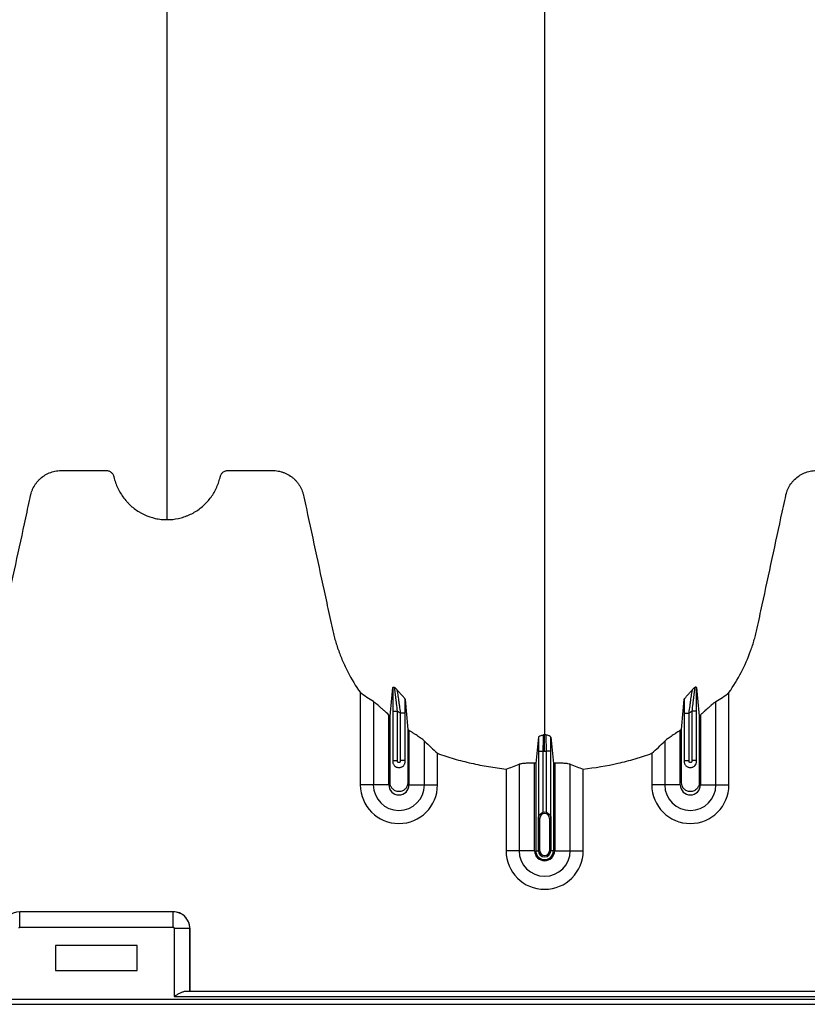
# Model space of a CAD drawing. Units: inches. Extents: x 172 to 1760, y 281 to 878.
# Drawn here: x 232 to 244, y 629 to 644 of the extents above; entities that cross this region are included whole.
import ezdxf

# ---------------------------------------------------------------- set-up
doc = ezdxf.new("R2010")
doc.units = ezdxf.units.IN
doc.header["$MEASUREMENT"] = 0

msp = doc.modelspace()

# ---------------------------------------------------------------- linework, layer by layer
at = {"color": 7, "linetype": 'Continuous', "lineweight": 25}
for p, q in [((237.176, 632.379), (237.176, 633.806)), ((237.377, 633.667), (237.377, 632.379)), ((242.666, 632.379), (242.666, 633.667)), ((242.867, 632.379), (242.867, 633.806)), ((237.675, 633.52), (237.75, 633.52)), ((237.675, 633.52), (237.675, 632.743)), ((237.75, 632.754), (237.75, 633.52)), ((242.368, 633.52), (242.293, 633.52)), ((242.293, 633.52), (242.293, 632.754)), ((242.368, 632.743), (242.368, 633.52)), ((237.616, 632.379), (237.616, 633.459)), ((237.868, 633.489), (237.793, 633.489)), ((237.793, 633.489), (237.793, 632.754)), ((237.868, 632.743), (237.868, 633.489)), ((242.175, 633.489), (242.25, 633.489)), ((242.175, 633.489), (242.175, 632.743)), ((242.25, 632.754), (242.25, 633.489)), ((242.426, 633.459), (242.426, 632.379)), ((237.926, 633.223), (237.926, 632.379)), ((242.116, 632.379), (242.116, 633.223)), ((238.166, 632.379), (238.166, 633.055)), ((241.877, 633.055), (241.877, 632.379)), ((237.675, 632.754), (237.75, 632.754)), ((237.868, 632.754), (237.793, 632.754)), ((238.367, 632.379), (238.367, 632.869)), ((239.925, 632.902), (240, 632.902)), ((239.925, 632.902), (239.925, 631.873)), ((240, 631.955), (240, 632.902)), ((240.118, 632.902), (240.043, 632.902)), ((240.043, 632.902), (240.043, 631.955)), ((240.118, 631.873), (240.118, 632.902)), ((241.676, 632.869), (241.676, 632.379)), ((242.175, 632.754), (242.25, 632.754)), ((242.368, 632.754), (242.293, 632.754)), ((239.426, 632.623), (239.426, 631.362)), ((239.627, 632.697), (239.627, 631.362)), ((239.866, 631.362), (239.866, 632.713)), ((239.885, 632.712), (239.885, 631.362)), ((240.158, 632.712), (240.158, 631.362)), ((240.176, 632.713), (240.176, 631.362)), ((240.416, 631.362), (240.416, 632.697)), ((240.617, 631.362), (240.617, 632.623)), ((237.616, 632.379), (237.176, 632.379)), ((237.926, 632.379), (238.367, 632.379)), ((242.116, 632.379), (241.676, 632.379)), ((242.426, 632.379), (242.867, 632.379)), ((239.946, 631.862), (239.926, 631.862)), ((239.926, 631.862), (239.926, 631.362)), ((239.927, 631.362), (239.927, 631.862)), ((239.946, 631.362), (239.946, 631.862)), ((240.097, 631.862), (240.097, 631.362)), ((240.097, 631.862), (240.116, 631.862)), ((240.116, 631.862), (240.116, 631.362)), ((240.116, 631.362), (240.116, 631.862)), ((239.866, 631.362), (239.426, 631.362)), ((239.885, 631.362), (239.946, 631.362)), ((240.158, 631.362), (240.097, 631.362)), ((240.176, 631.362), (240.617, 631.362)), ((231.917, 630.42), (231.916, 630.42)), ((234.287, 630.42), (231.916, 630.42)), ((231.917, 630.18), (231.917, 630.42)), ((234.286, 630.42), (231.917, 630.42)), ((234.286, 630.18), (234.286, 630.42)), ((234.287, 630.42), (234.286, 630.42)), ((231.917, 630.18), (234.286, 630.18)), ((234.301, 630.165), (234.301, 629.113)), ((234.301, 630.165), (234.541, 630.165)), ((234.541, 629.188), (234.541, 630.165)), ((234.541, 630.165), (234.541, 630.165)), ((234.541, 630.165), (234.541, 629.188)), ((232.471, 629.9), (232.471, 629.51)), ((233.731, 629.9), (232.471, 629.9)), ((233.731, 629.51), (233.731, 629.9)), ((232.471, 629.51), (233.731, 629.51)), ((234.301, 629.113), (257.402, 629.113)), ((257.227, 629.188), (234.476, 629.188)), ((220.501, 628.99), (271.341, 628.99)), ((271.341, 629.065), (224.796, 629.065))]:
    msp.add_line(p, q, dxfattribs=at)
for centre, radius, start, end in [((237.771, 632.379), 0.596, 180, 0), ((237.771, 632.379), 0.395, 180, 0), ((237.771, 632.379), 0.155, 180, 0), ((242.271, 632.379), 0.596, 180, 0), ((242.271, 632.379), 0.395, 180, 0), ((242.271, 632.379), 0.155, 180, 0), ((240.021, 631.862), 0.0753, 360, 180), ((240.021, 631.862), 0.095, 77.045, 102.955), ((240.021, 631.362), 0.596, 180, 0), ((240.021, 631.362), 0.395, 180, 0), ((240.021, 631.362), 0.155, 180, 0), ((240.021, 631.362), 0.137, 180, 0), ((240.021, 631.362), 0.095, 180, 0), ((240.021, 631.362), 0.0949, 180, 0), ((240.021, 631.362), 0.0753, 180, 0), ((231.917, 630.164), 0.255, 90.0762, 179.9238), ((234.286, 630.164), 0.255, 0.0762, 89.9238), ((234.287, 630.165), 0.255, 359.9881, 90.0119), ((231.917, 630.165), 0.015, 89.9881, 180.0119), ((234.286, 630.165), 0.015, 359.9881, 90.0119)]:
    msp.add_arc(centre, radius, start, end, dxfattribs=at)
for points, knots in [([(234.191, 636.477), (234.191, 636.495), (234.191, 636.58), (234.191, 636.731), (234.191, 636.929), (234.191, 637.092), (234.191, 637.223), (234.191, 637.321), (234.191, 637.418), (234.191, 637.516), (234.191, 637.615), (234.191, 637.713), (234.191, 637.812), (234.191, 637.911), (234.191, 638.011), (234.191, 638.111), (234.191, 638.212), (234.191, 638.314), (234.191, 638.417), (234.191, 638.52), (234.191, 638.625), (234.191, 638.766), (234.191, 638.945), (234.191, 639.129), (234.191, 639.279), (234.191, 639.393), (234.191, 639.509), (234.191, 639.627), (234.191, 639.747), (234.191, 639.858), (234.191, 639.961), (234.191, 640.076), (234.191, 640.214), (234.191, 640.338), (234.191, 640.426), (234.191, 640.465), (234.191, 640.492), (234.191, 640.503), (234.191, 640.531), (234.191, 640.577), (234.191, 640.667), (234.191, 640.783), (234.191, 641.019), (234.191, 641.367), (234.191, 641.864), (234.191, 642.422), (234.191, 642.876), (234.191, 643.175), (234.191, 643.289), (234.191, 643.41), (234.191, 643.576), (234.191, 643.787), (234.191, 644.393), (234.191, 645.454), (234.191, 647.018), (234.191, 648.638), (234.191, 649.992), (234.191, 651.136), (234.191, 652.32), (234.191, 653.872), (234.191, 655.513), (234.191, 656.876), (234.191, 657.752), (234.191, 658.47), (234.191, 659.012), (234.191, 659.551), (234.191, 660.272), (234.191, 661.194), (234.191, 662.702), (234.191, 664.63), (234.191, 667), (234.191, 669.415), (234.191, 672.014), (234.191, 674.789), (234.191, 676.951), (234.191, 678.336), (234.191, 678.798), (234.191, 679.105), (234.191, 679.207), (234.191, 679.258)], [0.0114136, 0.0114136, 0.0114136, 0.0114136, 0.015625, 0.03125, 0.046875, 0.0625, 0.0703125, 0.078125, 0.0859375, 0.09375, 0.1015625, 0.109375, 0.1171875, 0.125, 0.1328125, 0.140625, 0.1484375, 0.15625, 0.1640625, 0.171875, 0.1796875, 0.1875, 0.203125, 0.21875, 0.2265625, 0.234375, 0.2421875, 0.25, 0.2578125, 0.265625, 0.2714844, 0.2773438, 0.2871094, 0.296875, 0.2998047, 0.3027344, 0.3037109, 0.3045881, 0.3046875, 0.3085938, 0.3125, 0.3203125, 0.328125, 0.3515625, 0.375, 0.3984375, 0.421875, 0.4255653, 0.4292557, 0.4333778, 0.4375, 0.4453125, 0.453125, 0.4921875, 0.53125, 0.5625, 0.59375, 0.609375, 0.625, 0.65625, 0.6875, 0.703125, 0.71875, 0.7267607, 0.7347715, 0.7423857, 0.75, 0.765625, 0.78125, 0.8125, 0.84375, 0.875, 0.90625, 0.9433594, 0.9804688, 0.9882812, 0.9960938, 0.9980469, 0.999995, 0.999995, 0.999995, 0.999995]), ([(240.021, 679.258), (240.021, 679.201), (240.021, 679.086), (240.021, 678.743), (240.021, 678.229), (240.021, 676.688), (240.021, 674.303), (240.021, 671.27), (240.021, 668.448), (240.021, 665.835), (240.021, 663.273), (240.021, 661.188), (240.021, 659.554), (240.021, 658.552), (240.021, 657.766), (240.021, 657.179), (240.021, 656.587), (240.021, 655.804), (240.021, 654.848), (240.021, 653.364), (240.021, 651.577), (240.021, 649.887), (240.021, 648.596), (240.021, 647.346), (240.021, 645.863), (240.021, 644.077), (240.021, 642.334), (240.021, 641.128), (240.021, 640.425), (240.021, 640.179), (240.021, 639.984), (240.021, 639.841), (240.021, 639.706), (240.021, 639.351), (240.021, 638.804), (240.021, 638.131), (240.021, 637.546), (240.021, 637.161), (240.021, 636.919), (240.021, 636.806), (240.021, 636.721), (240.021, 636.679), (240.021, 636.654), (240.021, 636.644), (240.021, 636.62), (240.021, 636.585), (240.021, 636.508), (240.021, 636.4), (240.021, 636.283), (240.021, 636.186), (240.021, 636.1), (240.021, 636.006), (240.021, 635.905), (240.021, 635.802), (240.021, 635.697), (240.021, 635.59), (240.021, 635.443), (240.021, 635.258), (240.021, 635.073), (240.021, 634.928), (240.021, 634.821), (240.021, 634.719), (240.021, 634.618), (240.021, 634.519), (240.021, 634.42), (240.021, 634.317), (240.021, 634.213), (240.021, 634.105), (240.021, 633.997), (240.021, 633.888), (240.021, 633.779), (240.021, 633.671), (240.021, 633.565), (240.021, 633.461), (240.021, 633.326), (240.021, 633.225), (240.021, 633.157), (240.021, 633.153)], [0.046021, 0.046021, 0.046021, 0.046021, 0.0479697, 0.0499228, 0.0577353, 0.0655478, 0.1026572, 0.1397666, 0.1710166, 0.2022666, 0.2335166, 0.2647666, 0.2803916, 0.2960166, 0.3036308, 0.3112451, 0.3192558, 0.3272666, 0.3428916, 0.3585166, 0.3897666, 0.4210166, 0.4366416, 0.4522666, 0.4835166, 0.5147666, 0.5538291, 0.5928916, 0.6007041, 0.6085166, 0.6126387, 0.6167609, 0.6204512, 0.6241416, 0.6475791, 0.6710166, 0.6944541, 0.7178916, 0.7257041, 0.7335166, 0.7374228, 0.7413291, 0.7414285, 0.7423056, 0.7432822, 0.7462119, 0.7491416, 0.7589072, 0.7686728, 0.7745322, 0.7803916, 0.7882041, 0.7960166, 0.8038291, 0.8116416, 0.8194541, 0.8272666, 0.8428916, 0.8585166, 0.8663291, 0.8741416, 0.8819541, 0.8897666, 0.8975791, 0.9053916, 0.9132041, 0.9210166, 0.9288291, 0.9366416, 0.9444541, 0.9522666, 0.9600791, 0.9678916, 0.9757041, 0.9835166, 0.9991416, 0.9999956, 0.9999956, 0.9999956, 0.9999956]), ([(231.207, 633.806), (231.278, 633.906), (231.341, 634.01), (231.452, 634.224), (231.501, 634.335), (231.552, 634.478), (231.562, 634.506), (231.581, 634.564), (231.59, 634.594), (231.607, 634.653), (231.614, 634.682), (231.629, 634.741), (231.636, 634.771), (231.668, 634.92), (231.694, 635.04), (231.823, 635.637), (231.926, 636.115), (232.042, 636.652), (232.058, 636.727), (232.076, 636.809), (232.081, 636.831), (232.084, 636.846), (232.085, 636.854), (232.091, 636.876), (232.095, 636.891), (232.105, 636.92), (232.11, 636.934), (232.129, 636.976), (232.144, 637.003), (232.17, 637.04), (232.18, 637.053), (232.2, 637.076), (232.21, 637.087), (232.243, 637.119), (232.267, 637.139), (232.305, 637.164), (232.318, 637.172), (232.346, 637.186), (232.359, 637.193), (232.402, 637.21), (232.431, 637.219), (232.476, 637.229), (232.491, 637.231), (232.522, 637.235), (232.537, 637.236), (232.568, 637.237), (232.583, 637.237), (232.613, 637.237), (232.629, 637.237), (232.674, 637.237), (232.705, 637.237), (232.857, 637.237), (232.979, 637.237), (233.131, 637.237), (233.162, 637.237), (233.208, 637.237), (233.223, 637.237), (233.242, 637.237), (233.246, 637.237), (233.253, 637.237), (233.257, 637.237), (233.269, 637.236), (233.276, 637.234), (233.298, 637.228), (233.312, 637.221), (233.33, 637.207), (233.335, 637.202), (233.346, 637.191), (233.35, 637.185), (233.358, 637.172), (233.362, 637.165), (233.366, 637.154), (233.367, 637.151), (233.369, 637.143), (233.37, 637.14), (233.374, 637.121), (233.378, 637.106), (233.391, 637.062), (233.401, 637.034), (233.424, 636.977), (233.437, 636.95), (233.48, 636.87), (233.513, 636.82), (233.563, 636.762), (233.573, 636.751), (233.594, 636.729), (233.604, 636.718), (233.637, 636.687), (233.66, 636.667), (233.708, 636.631), (233.733, 636.614), (233.772, 636.59), (233.785, 636.582), (233.812, 636.568), (233.826, 636.561), (233.894, 636.529), (233.951, 636.51), (234.04, 636.49), (234.07, 636.485), (234.131, 636.478), (234.161, 636.477), (234.191, 636.477)], [0, 0, 0, 0, 0.0625, 0.0625, 0.125, 0.125, 0.140625, 0.140625, 0.15625, 0.15625, 0.171875, 0.171875, 0.1875, 0.1875, 0.25, 0.25, 0.5, 0.5, 0.53125, 0.539062, 0.542969, 0.542969, 0.546875, 0.546875, 0.554687, 0.554687, 0.5625, 0.5625, 0.578125, 0.578125, 0.585937, 0.585937, 0.59375, 0.59375, 0.609375, 0.609375, 0.617187, 0.617187, 0.625, 0.625, 0.640625, 0.640625, 0.648437, 0.648437, 0.65625, 0.65625, 0.664062, 0.664062, 0.671875, 0.671875, 0.6875, 0.6875, 0.75, 0.75, 0.765625, 0.765625, 0.773437, 0.773437, 0.775391, 0.775391, 0.777344, 0.777344, 0.78125, 0.78125, 0.789062, 0.789062, 0.792969, 0.792969, 0.796875, 0.796875, 0.800781, 0.800781, 0.802734, 0.802734, 0.804687, 0.804687, 0.8125, 0.8125, 0.828125, 0.828125, 0.84375, 0.84375, 0.875, 0.875, 0.882812, 0.882812, 0.890625, 0.890625, 0.90625, 0.90625, 0.921875, 0.921875, 0.929687, 0.929687, 0.9375, 0.9375, 0.96875, 0.96875, 0.984375, 0.984375, 1, 1, 1, 1]), ([(234.191, 636.477), (234.251, 636.477), (234.309, 636.483), (234.395, 636.501), (234.423, 636.509), (234.465, 636.523), (234.479, 636.528), (234.506, 636.539), (234.52, 636.544), (234.587, 636.574), (234.637, 636.604), (234.709, 636.656), (234.732, 636.675), (234.775, 636.714), (234.796, 636.735), (234.835, 636.778), (234.853, 636.801), (234.888, 636.848), (234.904, 636.873), (234.948, 636.95), (234.972, 637.003), (234.995, 637.073), (234.999, 637.087), (235.005, 637.108), (235.007, 637.115), (235.01, 637.126), (235.01, 637.129), (235.012, 637.137), (235.013, 637.14), (235.016, 637.151), (235.018, 637.158), (235.025, 637.171), (235.028, 637.178), (235.037, 637.19), (235.041, 637.195), (235.052, 637.206), (235.058, 637.211), (235.07, 637.219), (235.076, 637.223), (235.089, 637.229), (235.096, 637.231), (235.111, 637.235), (235.118, 637.236), (235.133, 637.237), (235.14, 637.237), (235.177, 637.237), (235.207, 637.237), (235.356, 637.237), (235.476, 637.237), (235.654, 637.237), (235.714, 637.237), (235.781, 637.237), (235.788, 637.237), (235.803, 637.237), (235.811, 637.237), (235.833, 637.236), (235.848, 637.236), (235.893, 637.232), (235.922, 637.226), (235.966, 637.214), (235.981, 637.209), (236.01, 637.198), (236.024, 637.192), (236.065, 637.172), (236.091, 637.156), (236.129, 637.128), (236.14, 637.118), (236.163, 637.097), (236.174, 637.086), (236.194, 637.064), (236.204, 637.052), (236.222, 637.027), (236.231, 637.014), (236.255, 636.974), (236.268, 636.947), (236.284, 636.904), (236.288, 636.889), (236.296, 636.859), (236.299, 636.844), (236.316, 636.768), (236.329, 636.708), (236.447, 636.162), (236.551, 635.678), (236.682, 635.072), (236.708, 634.951), (236.741, 634.799), (236.747, 634.769), (236.762, 634.709), (236.769, 634.679), (236.794, 634.589), (236.812, 634.53), (236.854, 634.412), (236.876, 634.354), (236.926, 634.239), (236.953, 634.181), (237.039, 634.014), (237.104, 633.908), (237.176, 633.806)], [0, 0, 0, 0, 0.03125, 0.03125, 0.046875, 0.046875, 0.054687, 0.054687, 0.0625, 0.0625, 0.09375, 0.09375, 0.109375, 0.109375, 0.125, 0.125, 0.140625, 0.140625, 0.15625, 0.15625, 0.1875, 0.1875, 0.195312, 0.195312, 0.199219, 0.199219, 0.201172, 0.201172, 0.203125, 0.203125, 0.207031, 0.207031, 0.210937, 0.210937, 0.214844, 0.214844, 0.21875, 0.21875, 0.222656, 0.222656, 0.226562, 0.226562, 0.230469, 0.230469, 0.234375, 0.234375, 0.25, 0.25, 0.3125, 0.3125, 0.34375, 0.34375, 0.347656, 0.347656, 0.351562, 0.351562, 0.359375, 0.359375, 0.375, 0.375, 0.382812, 0.382812, 0.390625, 0.390625, 0.40625, 0.40625, 0.414062, 0.414062, 0.421875, 0.421875, 0.429687, 0.429687, 0.4375, 0.4375, 0.453125, 0.453125, 0.460937, 0.460937, 0.46875, 0.46875, 0.5, 0.5, 0.75, 0.75, 0.8125, 0.8125, 0.828125, 0.828125, 0.84375, 0.84375, 0.875, 0.875, 0.90625, 0.90625, 0.9375, 0.9375, 1, 1, 1, 1]), ([(242.867, 633.806), (242.938, 633.906), (243.001, 634.01), (243.112, 634.224), (243.161, 634.335), (243.212, 634.478), (243.222, 634.506), (243.241, 634.564), (243.25, 634.594), (243.267, 634.653), (243.274, 634.682), (243.289, 634.741), (243.296, 634.771), (243.328, 634.92), (243.354, 635.04), (243.483, 635.637), (243.586, 636.115), (243.702, 636.652), (243.718, 636.727), (243.736, 636.809), (243.741, 636.831), (243.744, 636.846), (243.745, 636.854), (243.751, 636.876), (243.755, 636.891), (243.765, 636.92), (243.77, 636.934), (243.789, 636.976), (243.804, 637.003), (243.83, 637.04), (243.84, 637.053), (243.86, 637.076), (243.87, 637.087), (243.903, 637.119), (243.927, 637.139), (243.965, 637.164), (243.978, 637.172), (244.006, 637.186), (244.019, 637.193), (244.062, 637.21), (244.091, 637.219), (244.136, 637.229), (244.151, 637.231), (244.182, 637.235), (244.197, 637.236), (244.228, 637.237), (244.243, 637.237), (244.273, 637.237), (244.289, 637.237), (244.334, 637.237), (244.365, 637.237), (244.517, 637.237), (244.639, 637.237), (244.791, 637.237), (244.822, 637.237), (244.868, 637.237), (244.883, 637.237), (244.902, 637.237), (244.906, 637.237), (244.913, 637.237), (244.917, 637.237), (244.929, 637.236), (244.936, 637.234), (244.958, 637.228), (244.972, 637.221), (244.99, 637.207), (244.995, 637.202), (245.006, 637.191), (245.01, 637.185), (245.018, 637.172), (245.022, 637.165), (245.026, 637.154), (245.027, 637.151), (245.029, 637.143), (245.03, 637.14), (245.034, 637.121), (245.038, 637.106), (245.051, 637.062), (245.061, 637.034), (245.084, 636.977), (245.097, 636.95), (245.14, 636.87), (245.173, 636.82), (245.223, 636.762), (245.233, 636.751), (245.254, 636.729), (245.264, 636.718), (245.297, 636.687), (245.32, 636.667), (245.368, 636.631), (245.393, 636.614), (245.432, 636.59), (245.445, 636.582), (245.472, 636.568), (245.486, 636.561), (245.554, 636.529), (245.611, 636.51), (245.7, 636.49), (245.73, 636.485), (245.791, 636.478), (245.821, 636.477), (245.851, 636.477)], [0, 0, 0, 0, 0.0625, 0.0625, 0.125, 0.125, 0.140625, 0.140625, 0.15625, 0.15625, 0.171875, 0.171875, 0.1875, 0.1875, 0.25, 0.25, 0.5, 0.5, 0.53125, 0.539063, 0.542969, 0.542969, 0.546875, 0.546875, 0.554688, 0.554688, 0.5625, 0.5625, 0.578125, 0.578125, 0.585937, 0.585937, 0.59375, 0.59375, 0.609375, 0.609375, 0.617187, 0.617187, 0.625, 0.625, 0.640625, 0.640625, 0.648437, 0.648437, 0.65625, 0.65625, 0.664062, 0.664062, 0.671875, 0.671875, 0.6875, 0.6875, 0.75, 0.75, 0.765625, 0.765625, 0.773437, 0.773437, 0.775391, 0.775391, 0.777344, 0.777344, 0.78125, 0.78125, 0.789062, 0.789062, 0.792969, 0.792969, 0.796875, 0.796875, 0.800781, 0.800781, 0.802734, 0.802734, 0.804687, 0.804687, 0.8125, 0.8125, 0.828125, 0.828125, 0.84375, 0.84375, 0.875, 0.875, 0.882812, 0.882812, 0.890625, 0.890625, 0.90625, 0.90625, 0.921875, 0.921875, 0.929687, 0.929687, 0.9375, 0.9375, 0.96875, 0.96875, 0.984375, 0.984375, 1, 1, 1, 1]), ([(237.678, 633.884), (237.678, 633.873), (237.678, 633.862), (237.677, 633.837), (237.677, 633.823), (237.676, 633.782), (237.676, 633.752), (237.676, 633.705), (237.676, 633.688), (237.675, 633.655), (237.675, 633.639), (237.675, 633.588), (237.675, 633.554), (237.675, 633.52)], [0, 0, 0, 0, 0.125, 0.125, 0.25, 0.25, 0.5, 0.5, 0.625, 0.625, 0.75, 0.75, 1, 1, 1, 1]), ([(237.678, 633.884), (237.678, 633.888), (237.681, 633.89), (237.688, 633.89), (237.691, 633.889), (237.695, 633.888), (237.697, 633.887), (237.701, 633.886), (237.703, 633.885), (237.705, 633.884)], [0, 0, 0, 0, 0.5, 0.5, 0.75, 0.75, 0.875, 0.875, 1, 1, 1, 1]), ([(237.75, 633.52), (237.745, 633.558), (237.741, 633.595), (237.733, 633.651), (237.731, 633.669), (237.727, 633.705), (237.724, 633.722), (237.72, 633.755), (237.718, 633.772), (237.715, 633.795), (237.714, 633.802), (237.712, 633.817), (237.712, 633.824), (237.71, 633.837), (237.709, 633.843), (237.708, 633.854), (237.707, 633.86), (237.706, 633.874), (237.705, 633.881), (237.705, 633.884)], [0, 0, 0, 0, 0.25, 0.25, 0.375, 0.375, 0.5, 0.5, 0.625, 0.625, 0.6875, 0.6875, 0.75, 0.75, 0.8125, 0.8125, 0.875, 0.875, 1, 1, 1, 1]), ([(237.867, 633.702), (237.867, 633.705), (237.864, 633.709), (237.857, 633.719), (237.853, 633.724), (237.837, 633.742), (237.825, 633.756), (237.799, 633.784), (237.786, 633.798), (237.767, 633.82), (237.761, 633.827), (237.749, 633.841), (237.744, 633.848), (237.739, 633.854)], [0, 0, 0, 0, 0.125, 0.125, 0.25, 0.25, 0.5, 0.5, 0.75, 0.75, 0.875, 0.875, 1, 1, 1, 1]), ([(237.739, 633.854), (237.74, 633.849), (237.741, 633.842), (237.744, 633.828), (237.745, 633.822), (237.747, 633.811), (237.748, 633.804), (237.751, 633.785), (237.753, 633.77), (237.758, 633.74), (237.76, 633.723), (237.765, 633.69), (237.768, 633.673), (237.773, 633.638), (237.775, 633.619), (237.783, 633.564), (237.788, 633.527), (237.793, 633.489)], [0, 0, 0, 0, 0.125, 0.125, 0.1875, 0.1875, 0.25, 0.25, 0.375, 0.375, 0.5, 0.5, 0.625, 0.625, 0.75, 0.75, 1, 1, 1, 1]), ([(242.176, 633.702), (242.176, 633.705), (242.179, 633.709), (242.186, 633.719), (242.19, 633.724), (242.206, 633.742), (242.218, 633.756), (242.244, 633.784), (242.257, 633.798), (242.276, 633.82), (242.282, 633.827), (242.294, 633.841), (242.299, 633.848), (242.304, 633.854)], [0, 0, 0, 0, 0.125, 0.125, 0.25, 0.25, 0.5, 0.5, 0.75, 0.75, 0.875, 0.875, 1, 1, 1, 1]), ([(242.25, 633.489), (242.255, 633.527), (242.26, 633.564), (242.268, 633.619), (242.27, 633.638), (242.275, 633.673), (242.278, 633.69), (242.283, 633.723), (242.285, 633.74), (242.29, 633.77), (242.292, 633.785), (242.295, 633.804), (242.296, 633.811), (242.298, 633.822), (242.299, 633.828), (242.302, 633.842), (242.303, 633.849), (242.304, 633.854)], [0, 0, 0, 0, 0.25, 0.25, 0.375, 0.375, 0.5, 0.5, 0.625, 0.625, 0.75, 0.75, 0.8125, 0.8125, 0.875, 0.875, 1, 1, 1, 1]), ([(242.338, 633.884), (242.338, 633.882), (242.338, 633.88), (242.337, 633.873), (242.337, 633.869), (242.336, 633.859), (242.335, 633.854), (242.334, 633.843), (242.333, 633.836), (242.331, 633.823), (242.331, 633.817), (242.329, 633.802), (242.328, 633.795), (242.325, 633.771), (242.323, 633.755), (242.319, 633.722), (242.316, 633.705), (242.312, 633.669), (242.31, 633.651), (242.302, 633.595), (242.298, 633.558), (242.293, 633.52)], [0, 0, 0, 0, 0.0625, 0.0625, 0.125, 0.125, 0.1875, 0.1875, 0.25, 0.25, 0.3125, 0.3125, 0.375, 0.375, 0.5, 0.5, 0.625, 0.625, 0.75, 0.75, 1, 1, 1, 1]), ([(242.365, 633.884), (242.365, 633.888), (242.362, 633.89), (242.355, 633.89), (242.352, 633.889), (242.347, 633.888), (242.346, 633.887), (242.342, 633.886), (242.34, 633.885), (242.338, 633.884)], [0, 0, 0, 0, 0.5, 0.5, 0.75, 0.75, 0.875, 0.875, 1, 1, 1, 1]), ([(242.368, 633.52), (242.368, 633.554), (242.368, 633.588), (242.368, 633.639), (242.367, 633.655), (242.367, 633.688), (242.367, 633.705), (242.367, 633.752), (242.367, 633.782), (242.366, 633.823), (242.366, 633.837), (242.365, 633.862), (242.365, 633.873), (242.365, 633.884)], [0, 0, 0, 0, 0.25, 0.25, 0.375, 0.375, 0.5, 0.5, 0.75, 0.75, 0.875, 0.875, 1, 1, 1, 1]), ([(237.616, 633.459), (237.593, 633.48), (237.569, 633.501), (237.535, 633.532), (237.524, 633.542), (237.501, 633.562), (237.491, 633.572), (237.469, 633.591), (237.459, 633.6), (237.439, 633.618), (237.43, 633.626), (237.416, 633.637), (237.412, 633.641), (237.404, 633.647), (237.4, 633.651), (237.389, 633.659), (237.382, 633.664), (237.377, 633.667)], [0, 0, 0, 0, 0.25, 0.25, 0.375, 0.375, 0.5, 0.5, 0.625, 0.625, 0.75, 0.75, 0.8125, 0.8125, 0.875, 0.875, 1, 1, 1, 1]), ([(237.868, 633.489), (237.868, 633.526), (237.868, 633.562), (237.867, 633.633), (237.867, 633.668), (237.867, 633.702)], [0, 0, 0, 0, 0.5, 0.5, 1, 1, 1, 1]), ([(242.176, 633.702), (242.176, 633.668), (242.176, 633.633), (242.175, 633.562), (242.175, 633.526), (242.175, 633.489)], [0, 0, 0, 0, 0.5, 0.5, 1, 1, 1, 1]), ([(242.666, 633.667), (242.661, 633.664), (242.654, 633.659), (242.643, 633.651), (242.639, 633.648), (242.631, 633.641), (242.627, 633.637), (242.613, 633.626), (242.604, 633.618), (242.584, 633.6), (242.574, 633.591), (242.542, 633.562), (242.52, 633.543), (242.485, 633.512), (242.474, 633.501), (242.45, 633.48), (242.438, 633.47), (242.426, 633.459)], [0, 0, 0, 0, 0.125, 0.125, 0.1875, 0.1875, 0.25, 0.25, 0.375, 0.375, 0.5, 0.5, 0.75, 0.75, 0.875, 0.875, 1, 1, 1, 1]), ([(237.908, 633.235), (237.908, 633.197), (237.908, 632.925), (237.908, 632.652), (237.908, 632.397), (237.903, 632.365), (237.876, 632.319), (237.83, 632.285), (237.771, 632.272), (237.713, 632.285), (237.667, 632.319), (237.64, 632.365), (237.635, 632.397), (237.635, 632.652), (237.635, 632.995), (237.635, 633.336), (237.635, 633.443)], [0.7804213, 0.7804213, 0.7804213, 0.7804213, 0.7985438, 0.9090371, 0.9090371, 0.9162905, 0.9235438, 0.9307972, 0.9380505, 0.9453039, 0.9525573, 0.9598106, 0.967064, 0.967064, 1.0775573, 1.1286158, 1.1286158, 1.1286158, 1.1286158]), ([(242.408, 633.443), (242.408, 633.336), (242.408, 632.995), (242.408, 632.652), (242.408, 632.397), (242.403, 632.365), (242.376, 632.319), (242.33, 632.285), (242.271, 632.272), (242.213, 632.285), (242.167, 632.319), (242.14, 632.365), (242.135, 632.397), (242.135, 632.652), (242.135, 632.925), (242.135, 633.197), (242.135, 633.235)], [0.8713842, 0.8713842, 0.8713842, 0.8713842, 0.9224427, 1.032936, 1.032936, 1.0401894, 1.0474427, 1.0546961, 1.0619495, 1.0692028, 1.0764562, 1.0837095, 1.0909629, 1.0909629, 1.2014562, 1.2195787, 1.2195787, 1.2195787, 1.2195787]), ([(238.166, 633.055), (238.156, 633.065), (238.143, 633.076), (238.118, 633.095), (238.109, 633.101), (238.09, 633.115), (238.079, 633.122), (238.058, 633.136), (238.047, 633.144), (238.024, 633.159), (238.012, 633.167), (237.988, 633.183), (237.976, 633.191), (237.951, 633.207), (237.939, 633.215), (237.926, 633.223)], [0, 0, 0, 0, 0.25, 0.25, 0.375, 0.375, 0.5, 0.5, 0.625, 0.625, 0.75, 0.75, 0.875, 0.875, 1, 1, 1, 1]), ([(242.116, 633.223), (242.091, 633.207), (242.067, 633.191), (242.031, 633.167), (242.019, 633.159), (241.996, 633.144), (241.985, 633.137), (241.964, 633.122), (241.954, 633.115), (241.934, 633.101), (241.925, 633.095), (241.9, 633.076), (241.887, 633.065), (241.877, 633.055)], [0, 0, 0, 0, 0.25, 0.25, 0.375, 0.375, 0.5, 0.5, 0.625, 0.625, 0.75, 0.75, 1, 1, 1, 1]), ([(239.927, 633.119), (239.926, 633.104), (239.926, 633.088), (239.926, 633.054), (239.926, 633.037), (239.925, 633.009), (239.925, 632.999), (239.925, 632.98), (239.925, 632.971), (239.925, 632.942), (239.925, 632.922), (239.925, 632.902)], [0, 0, 0, 0, 0.25, 0.25, 0.5, 0.5, 0.625, 0.625, 0.75, 0.75, 1, 1, 1, 1]), ([(239.927, 633.119), (239.927, 633.123), (239.93, 633.126), (239.937, 633.13), (239.94, 633.132), (239.946, 633.134), (239.95, 633.136), (239.968, 633.143), (239.986, 633.148), (240.005, 633.153)], [0, 0, 0, 0, 0.25, 0.25, 0.375, 0.375, 0.5, 0.5, 1, 1, 1, 1]), ([(240, 632.902), (240, 632.917), (240, 632.932), (240, 632.961), (240, 632.976), (240.001, 633.004), (240.001, 633.017), (240.001, 633.043), (240.001, 633.055), (240.002, 633.078), (240.002, 633.088), (240.002, 633.103), (240.002, 633.107), (240.003, 633.116), (240.003, 633.12), (240.003, 633.131), (240.003, 633.137), (240.004, 633.147), (240.004, 633.151), (240.005, 633.153)], [0, 0, 0, 0, 0.125, 0.125, 0.25, 0.25, 0.375, 0.375, 0.5, 0.5, 0.625, 0.625, 0.6875, 0.6875, 0.75, 0.75, 0.875, 0.875, 1, 1, 1, 1]), ([(240.021, 632.902), (240.021, 632.932), (240.021, 632.962), (240.021, 633.018), (240.021, 633.044), (240.021, 633.089), (240.021, 633.109), (240.021, 633.138), (240.021, 633.148), (240.021, 633.153)], [0, 0, 0, 0, 0.25, 0.25, 0.5, 0.5, 0.75, 0.75, 1, 1, 1, 1]), ([(240.116, 633.119), (240.116, 633.123), (240.113, 633.126), (240.106, 633.13), (240.103, 633.132), (240.097, 633.134), (240.093, 633.136), (240.075, 633.143), (240.057, 633.148), (240.038, 633.153)], [0, 0, 0, 0, 0.25, 0.25, 0.375, 0.375, 0.5, 0.5, 1, 1, 1, 1]), ([(240.038, 633.153), (240.039, 633.151), (240.039, 633.147), (240.04, 633.137), (240.04, 633.131), (240.04, 633.12), (240.04, 633.116), (240.041, 633.107), (240.041, 633.103), (240.041, 633.088), (240.041, 633.078), (240.042, 633.055), (240.042, 633.043), (240.042, 633.017), (240.042, 633.004), (240.043, 632.976), (240.043, 632.961), (240.043, 632.932), (240.043, 632.917), (240.043, 632.902)], [0, 0, 0, 0, 0.125, 0.125, 0.25, 0.25, 0.3125, 0.3125, 0.375, 0.375, 0.5, 0.5, 0.625, 0.625, 0.75, 0.75, 0.875, 0.875, 1, 1, 1, 1]), ([(240.118, 632.902), (240.118, 632.922), (240.118, 632.942), (240.118, 632.971), (240.118, 632.98), (240.118, 632.999), (240.117, 633.009), (240.117, 633.037), (240.117, 633.054), (240.117, 633.088), (240.117, 633.104), (240.116, 633.119)], [0, 0, 0, 0, 0.25, 0.25, 0.375, 0.375, 0.5, 0.5, 0.75, 0.75, 1, 1, 1, 1]), ([(237.793, 632.754), (237.793, 632.75), (237.793, 632.746), (237.793, 632.739), (237.792, 632.736), (237.788, 632.729), (237.785, 632.727), (237.779, 632.724), (237.775, 632.723), (237.768, 632.723), (237.764, 632.724), (237.758, 632.727), (237.755, 632.73), (237.751, 632.736), (237.75, 632.739), (237.75, 632.746), (237.75, 632.75), (237.75, 632.754)], [0, 0, 0, 0, 0.125, 0.125, 0.25, 0.25, 0.375, 0.375, 0.5, 0.5, 0.625, 0.625, 0.75, 0.75, 0.875, 0.875, 1, 1, 1, 1]), ([(238.367, 632.869), (238.409, 632.852), (238.452, 632.836), (238.538, 632.807), (238.581, 632.794), (238.712, 632.757), (238.8, 632.735), (238.976, 632.695), (239.065, 632.677), (239.245, 632.647), (239.335, 632.634), (239.426, 632.623)], [0, 0, 0, 0, 0.125, 0.125, 0.25, 0.25, 0.5, 0.5, 0.75, 0.75, 1, 1, 1, 1]), ([(240.617, 632.623), (240.797, 632.644), (240.976, 632.674), (241.242, 632.734), (241.33, 632.757), (241.44, 632.788), (241.462, 632.794), (241.505, 632.808), (241.527, 632.815), (241.591, 632.837), (241.634, 632.852), (241.676, 632.869)], [0, 0, 0, 0, 0.5, 0.5, 0.75, 0.75, 0.8125, 0.8125, 0.875, 0.875, 1, 1, 1, 1]), ([(242.293, 632.754), (242.293, 632.75), (242.293, 632.747), (242.293, 632.739), (242.292, 632.736), (242.288, 632.73), (242.285, 632.727), (242.279, 632.724), (242.275, 632.723), (242.264, 632.723), (242.257, 632.726), (242.251, 632.736), (242.25, 632.739), (242.25, 632.746), (242.25, 632.75), (242.25, 632.754)], [0, 0, 0, 0, 0.125, 0.125, 0.25, 0.25, 0.375, 0.375, 0.5, 0.5, 0.75, 0.75, 0.875, 0.875, 1, 1, 1, 1]), ([(237.675, 632.743), (237.675, 632.737), (237.676, 632.731), (237.678, 632.719), (237.68, 632.712), (237.685, 632.701), (237.688, 632.696), (237.695, 632.685), (237.699, 632.68), (237.713, 632.667), (237.723, 632.66), (237.741, 632.653), (237.747, 632.652), (237.759, 632.649), (237.765, 632.649), (237.778, 632.649), (237.784, 632.649), (237.796, 632.652), (237.802, 632.653), (237.82, 632.66), (237.83, 632.667), (237.844, 632.68), (237.848, 632.685), (237.855, 632.696), (237.858, 632.701), (237.863, 632.712), (237.865, 632.718), (237.867, 632.731), (237.868, 632.737), (237.868, 632.743)], [0, 0, 0, 0, 0.0625, 0.0625, 0.125, 0.125, 0.1875, 0.1875, 0.25, 0.25, 0.375, 0.375, 0.4375, 0.4375, 0.5, 0.5, 0.5625, 0.5625, 0.625, 0.625, 0.75, 0.75, 0.8125, 0.8125, 0.875, 0.875, 0.9375, 0.9375, 1, 1, 1, 1]), ([(239.866, 632.713), (239.84, 632.714), (239.815, 632.714), (239.777, 632.714), (239.765, 632.713), (239.742, 632.713), (239.731, 632.712), (239.709, 632.711), (239.699, 632.71), (239.681, 632.708), (239.672, 632.707), (239.656, 632.705), (239.649, 632.703), (239.637, 632.7), (239.631, 632.699), (239.627, 632.697)], [0, 0, 0, 0, 0.25, 0.25, 0.375, 0.375, 0.5, 0.5, 0.625, 0.625, 0.75, 0.75, 0.875, 0.875, 1, 1, 1, 1]), ([(240.416, 632.697), (240.407, 632.701), (240.395, 632.703), (240.371, 632.707), (240.362, 632.708), (240.344, 632.71), (240.334, 632.711), (240.313, 632.712), (240.301, 632.713), (240.278, 632.713), (240.266, 632.714), (240.241, 632.714), (240.228, 632.714), (240.203, 632.713), (240.19, 632.713), (240.176, 632.713)], [0, 0, 0, 0, 0.25, 0.25, 0.375, 0.375, 0.5, 0.5, 0.625, 0.625, 0.75, 0.75, 0.875, 0.875, 1, 1, 1, 1]), ([(242.175, 632.743), (242.175, 632.737), (242.176, 632.731), (242.178, 632.718), (242.18, 632.712), (242.185, 632.701), (242.188, 632.696), (242.195, 632.685), (242.199, 632.68), (242.208, 632.672), (242.213, 632.668), (242.223, 632.661), (242.229, 632.658), (242.241, 632.653), (242.247, 632.652), (242.259, 632.649), (242.265, 632.649), (242.278, 632.649), (242.284, 632.649), (242.296, 632.652), (242.302, 632.653), (242.314, 632.658), (242.319, 632.661), (242.33, 632.668), (242.335, 632.672), (242.348, 632.685), (242.355, 632.695), (242.365, 632.718), (242.368, 632.731), (242.368, 632.743)], [0, 0, 0, 0, 0.0625, 0.0625, 0.125, 0.125, 0.1875, 0.1875, 0.25, 0.25, 0.3125, 0.3125, 0.375, 0.375, 0.4375, 0.4375, 0.5, 0.5, 0.5625, 0.5625, 0.625, 0.625, 0.6875, 0.6875, 0.75, 0.75, 0.875, 0.875, 1, 1, 1, 1]), ([(239.931, 631.899), (239.929, 631.895), (239.928, 631.89), (239.926, 631.882), (239.925, 631.877), (239.925, 631.873)], [0, 0, 0, 0, 0.5, 0.5, 1, 1, 1, 1]), ([(239.925, 631.873), (239.925, 631.872), (239.926, 631.871), (239.926, 631.869), (239.926, 631.868), (239.926, 631.867), (239.926, 631.866), (239.926, 631.865), (239.926, 631.865), (239.926, 631.864), (239.926, 631.864), (239.926, 631.864), (239.926, 631.863), (239.926, 631.863), (239.926, 631.863), (239.926, 631.862)], [0, 0, 0, 0, 0.5, 0.5, 0.75, 0.75, 0.875, 0.875, 0.9375, 0.9375, 0.96875, 0.96875, 0.984375, 0.984375, 1, 1, 1, 1]), ([(239.927, 631.862), (239.927, 631.865), (239.927, 631.868), (239.927, 631.872), (239.927, 631.874), (239.928, 631.88), (239.928, 631.883), (239.929, 631.891), (239.93, 631.895), (239.931, 631.899)], [0, 0, 0, 0, 0.125, 0.125, 0.25, 0.25, 0.5, 0.5, 1, 1, 1, 1]), ([(239.931, 631.899), (239.934, 631.904), (239.937, 631.91), (239.945, 631.922), (239.95, 631.927), (239.962, 631.937), (239.968, 631.942), (239.983, 631.95), (239.992, 631.953), (240, 631.955)], [0, 0, 0, 0, 0.25, 0.25, 0.5, 0.5, 0.75, 0.75, 1, 1, 1, 1]), ([(240.043, 631.955), (240.051, 631.953), (240.06, 631.95), (240.074, 631.942), (240.081, 631.937), (240.093, 631.927), (240.097, 631.922), (240.106, 631.91), (240.109, 631.904), (240.112, 631.899)], [0, 0, 0, 0, 0.25, 0.25, 0.5, 0.5, 0.75, 0.75, 1, 1, 1, 1]), ([(240.112, 631.899), (240.113, 631.895), (240.114, 631.891), (240.115, 631.883), (240.115, 631.88), (240.116, 631.874), (240.116, 631.872), (240.116, 631.868), (240.116, 631.865), (240.116, 631.862)], [0, 0, 0, 0, 0.5, 0.5, 0.75, 0.75, 0.875, 0.875, 1, 1, 1, 1]), ([(240.112, 631.899), (240.114, 631.895), (240.115, 631.89), (240.117, 631.882), (240.118, 631.877), (240.118, 631.873)], [0, 0, 0, 0, 0.5, 0.5, 1, 1, 1, 1]), ([(240.116, 631.862), (240.116, 631.863), (240.116, 631.863), (240.117, 631.863), (240.117, 631.864), (240.117, 631.864), (240.117, 631.864), (240.117, 631.865), (240.117, 631.865), (240.117, 631.866), (240.117, 631.867), (240.117, 631.868), (240.117, 631.869), (240.117, 631.871), (240.118, 631.872), (240.118, 631.873)], [0, 0, 0, 0, 0.015625, 0.015625, 0.03125, 0.03125, 0.0625, 0.0625, 0.125, 0.125, 0.25, 0.25, 0.5, 0.5, 1, 1, 1, 1]), ([(234.476, 629.188), (234.469, 629.188), (234.463, 629.187), (234.45, 629.184), (234.443, 629.182), (234.422, 629.175), (234.407, 629.169), (234.385, 629.158), (234.377, 629.154), (234.362, 629.146), (234.355, 629.142), (234.34, 629.134), (234.332, 629.13), (234.317, 629.121), (234.309, 629.117), (234.301, 629.113)], [0, 0, 0, 0, 0.125, 0.125, 0.25, 0.25, 0.5, 0.5, 0.625, 0.625, 0.75, 0.75, 0.875, 0.875, 1, 1, 1, 1])]:
    msp.add_open_spline(points, degree=3, knots=knots, dxfattribs=at)
for points in [[(237.635, 633.443), (237.649, 633.588), (237.664, 633.735), (237.678, 633.884)], [(237.739, 633.854), (237.727, 633.864), (237.716, 633.874), (237.705, 633.884)], [(242.338, 633.884), (242.327, 633.874), (242.316, 633.864), (242.304, 633.854)], [(242.365, 633.884), (242.379, 633.735), (242.394, 633.588), (242.408, 633.443)], [(237.377, 633.667), (237.309, 633.706), (237.242, 633.752), (237.176, 633.806)], [(237.867, 633.702), (237.881, 633.543), (237.894, 633.388), (237.908, 633.235)], [(242.135, 633.235), (242.149, 633.388), (242.162, 633.543), (242.176, 633.702)], [(242.666, 633.667), (242.734, 633.706), (242.801, 633.752), (242.867, 633.806)], [(237.75, 633.52), (237.764, 633.509), (237.778, 633.499), (237.793, 633.489)], [(242.25, 633.489), (242.264, 633.499), (242.279, 633.509), (242.293, 633.52)], [(237.635, 633.443), (237.629, 633.449), (237.623, 633.454), (237.616, 633.459)], [(242.426, 633.459), (242.42, 633.454), (242.414, 633.449), (242.408, 633.443)], [(237.926, 633.223), (237.92, 633.227), (237.914, 633.231), (237.908, 633.235)], [(242.135, 633.235), (242.129, 633.231), (242.123, 633.227), (242.116, 633.223)], [(238.166, 633.055), (238.233, 632.989), (238.3, 632.927), (238.367, 632.869)], [(239.927, 633.119), (239.913, 632.983), (239.899, 632.847), (239.885, 632.712)], [(240.021, 633.153), (240.016, 633.153), (240.01, 633.153), (240.005, 633.153)], [(240.038, 633.153), (240.033, 633.153), (240.027, 633.153), (240.021, 633.153)], [(240.116, 633.119), (240.13, 632.983), (240.144, 632.847), (240.158, 632.712)], [(241.676, 632.869), (241.743, 632.927), (241.81, 632.989), (241.877, 633.055)], [(240, 632.902), (240.007, 632.902), (240.014, 632.902), (240.021, 632.902)], [(240.021, 632.902), (240.029, 632.902), (240.036, 632.902), (240.043, 632.902)], [(239.426, 632.623), (239.493, 632.646), (239.56, 632.671), (239.627, 632.697)], [(239.885, 632.712), (239.879, 632.712), (239.873, 632.713), (239.866, 632.713)], [(240.176, 632.713), (240.17, 632.713), (240.164, 632.712), (240.158, 632.712)], [(240.416, 632.697), (240.483, 632.671), (240.55, 632.646), (240.617, 632.623)]]:
    msp.add_open_spline(points, degree=3, dxfattribs=at)

doc.saveas('drawing.dxf')
